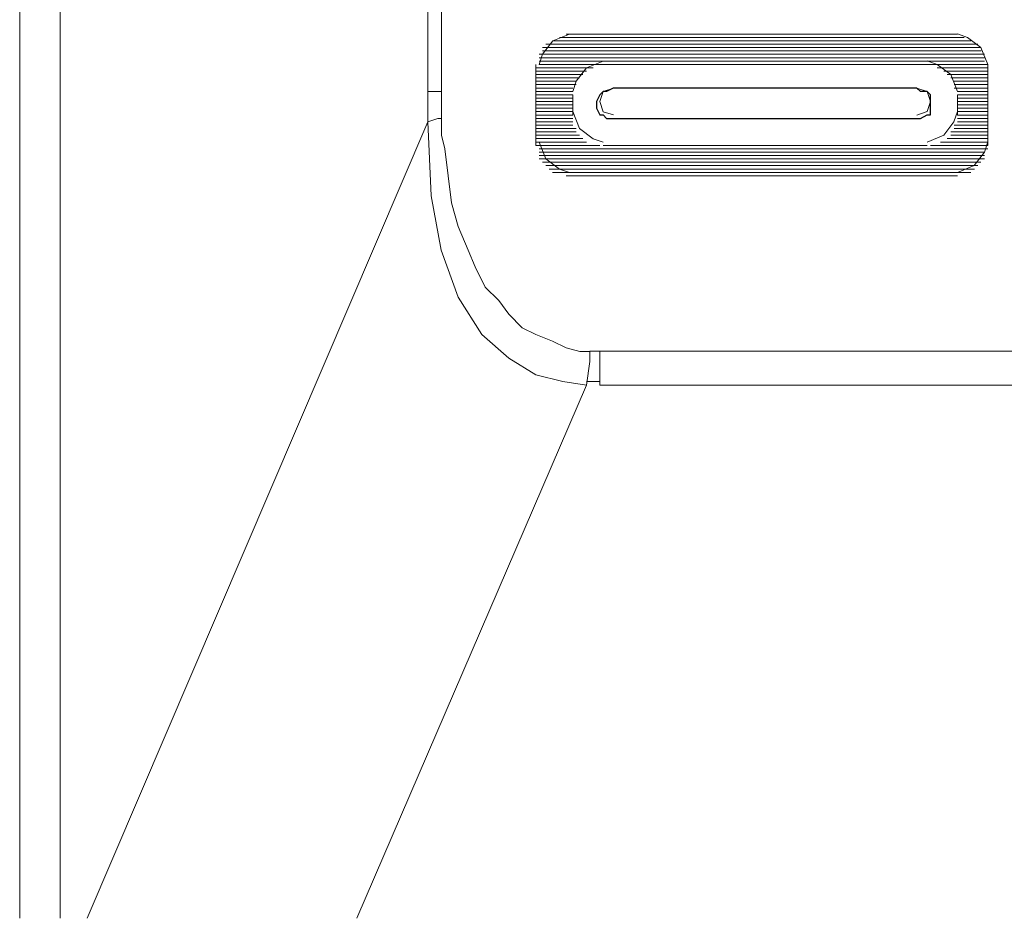
# Model space of a CAD drawing. Units: millimetres. Extents: x 129 to 2982, y 407 to 2276.
# Drawn here: x 2390 to 2399, y 1919 to 1926 of the extents above; entities that cross this region are included whole.
import ezdxf

# ---------------------------------------------------------------- set-up
doc = ezdxf.new("R2010")
doc.units = ezdxf.units.MM
doc.layers.add('Vrstva 1', color=7, linetype='Continuous')

msp = doc.modelspace()

# ---------------------------------------------------------------- linework, layer by layer
at = {"layer": 'Vrstva 1', "lineweight": 9}
for points in [[(2390.2234, 1961.007), (2390.2234, 1961.007), (2390.2234, 1918.7293), (2390.2234, 1918.7293)], [(2390.5647, 1918.7293), (2390.5647, 1918.7293), (2390.5647, 1961.007), (2390.5647, 1961.007)], [(2393.6661, 1956.0851), (2393.6661, 1956.0851), (2393.6661, 1925.7005), (2393.6661, 1925.7005)], [(2393.7796, 1925.6999), (2393.7796, 1925.6999), (2393.7796, 1956.0845), (2393.7796, 1956.0845)], [(2398.1895, 1926.1551), (2398.1895, 1926.1551), (2394.7749, 1926.1551), (2394.7749, 1926.1551)], [(2398.1325, 1926.1835), (2398.1325, 1926.1835), (2394.8314, 1926.1835), (2394.8314, 1926.1835)], [(2394.633, 1926.0696), (2394.633, 1926.0696), (2398.3312, 1926.0696), (2398.3312, 1926.0696)], [(2398.3031, 1926.0983), (2398.3031, 1926.0983), (2394.662, 1926.0983), (2394.662, 1926.0983)], [(2394.7185, 1926.1264), (2394.7185, 1926.1264), (2398.2463, 1926.1264), (2398.2463, 1926.1264)], [(2394.6049, 1926.0128), (2394.6049, 1926.0128), (2398.3602, 1926.0128), (2398.3602, 1926.0128)], [(2398.3602, 1925.9841), (2398.3602, 1925.9841), (2394.6049, 1925.9841), (2394.6049, 1925.9841)], [(2398.3315, 1926.0415), (2398.3315, 1926.0415), (2394.6333, 1926.0415), (2394.6333, 1926.0415)], [(2395.0598, 1925.8989), (2395.0598, 1925.8989), (2394.5756, 1925.8989), (2394.5756, 1925.8989)], [(2394.5762, 1925.9273), (2394.5762, 1925.9273), (2394.5762, 1925.245), (2394.5762, 1925.245)], [(2394.6049, 1925.9557), (2394.6049, 1925.9557), (2398.3602, 1925.9557), (2398.3602, 1925.9557)], [(2398.3886, 1925.9273), (2398.3886, 1925.9273), (2394.6055, 1925.9273), (2394.6055, 1925.9273)], [(2395.1453, 1925.9273), (2395.1453, 1925.9273), (2397.8772, 1925.9273), (2397.8772, 1925.9273)], [(2397.9621, 1925.8989), (2397.9621, 1925.8989), (2398.3892, 1925.8989), (2398.3892, 1925.8989)], [(2398.3886, 1925.2443), (2398.3886, 1925.2443), (2398.3886, 1925.927), (2398.3886, 1925.927)], [(2395.003, 1925.8705), (2395.003, 1925.8705), (2394.5759, 1925.8705), (2394.5759, 1925.8705)], [(2394.9743, 1925.8418), (2394.9743, 1925.8418), (2394.5759, 1925.8418), (2394.5759, 1925.8418)], [(2394.9462, 1925.8137), (2394.9462, 1925.8137), (2394.5765, 1925.8137), (2394.5765, 1925.8137)], [(2398.0186, 1925.8705), (2398.0186, 1925.8705), (2398.3883, 1925.8705), (2398.3883, 1925.8705)], [(2398.047, 1925.8418), (2398.047, 1925.8418), (2398.3883, 1925.8418), (2398.3883, 1925.8418)], [(2398.0757, 1925.8137), (2398.0757, 1925.8137), (2398.3883, 1925.8137), (2398.3883, 1925.8137)], [(2394.8888, 1925.7283), (2394.8888, 1925.7283), (2394.5762, 1925.7283), (2394.5762, 1925.7283)], [(2394.9175, 1925.785), (2394.9175, 1925.785), (2394.5765, 1925.785), (2394.5765, 1925.785)], [(2394.9175, 1925.7566), (2394.9175, 1925.7566), (2394.5765, 1925.7566), (2394.5765, 1925.7566)], [(2397.7911, 1925.7283), (2397.7911, 1925.7283), (2395.2298, 1925.7283), (2395.2298, 1925.7283)], [(2398.1041, 1925.785), (2398.1041, 1925.785), (2398.3892, 1925.785), (2398.3892, 1925.785)], [(2398.1041, 1925.7566), (2398.1041, 1925.7566), (2398.3892, 1925.7566), (2398.3892, 1925.7566)], [(2398.1041, 1925.7283), (2398.1041, 1925.7283), (2398.3892, 1925.7283), (2398.3892, 1925.7283)], [(2393.7796, 1925.6999), (2393.7796, 1925.6999), (2393.6664, 1925.6999), (2393.6664, 1925.6999)], [(2394.8888, 1925.6999), (2394.8888, 1925.6999), (2394.5762, 1925.6999), (2394.5762, 1925.6999)], [(2394.8888, 1925.6712), (2394.8888, 1925.6712), (2394.5762, 1925.6712), (2394.5762, 1925.6712)], [(2394.8888, 1925.6428), (2394.8888, 1925.6428), (2394.5762, 1925.6428), (2394.5762, 1925.6428)], [(2394.8888, 1925.6712), (2394.8888, 1925.6712), (2394.8888, 1925.5008), (2394.8888, 1925.5008)], [(2398.1325, 1925.6999), (2398.1325, 1925.6999), (2398.3889, 1925.6999), (2398.3889, 1925.6999)], [(2398.1325, 1925.5008), (2398.1325, 1925.5008), (2398.1325, 1925.6715), (2398.1325, 1925.6715)], [(2398.1325, 1925.6712), (2398.1325, 1925.6712), (2398.3889, 1925.6712), (2398.3889, 1925.6712)], [(2398.1325, 1925.6428), (2398.1325, 1925.6428), (2398.3889, 1925.6428), (2398.3889, 1925.6428)], [(2394.8888, 1925.6144), (2394.8888, 1925.6144), (2394.5762, 1925.6144), (2394.5762, 1925.6144)], [(2394.8888, 1925.586), (2394.8888, 1925.586), (2394.5762, 1925.586), (2394.5762, 1925.586)], [(2394.8888, 1925.5576), (2394.8888, 1925.5576), (2394.5762, 1925.5576), (2394.5762, 1925.5576)], [(2398.1325, 1925.6144), (2398.1325, 1925.6144), (2398.3889, 1925.6144), (2398.3889, 1925.6144)], [(2398.1325, 1925.586), (2398.1325, 1925.586), (2398.3889, 1925.586), (2398.3889, 1925.586)], [(2398.1325, 1925.5576), (2398.1325, 1925.5576), (2398.3889, 1925.5576), (2398.3889, 1925.5576)], [(2394.8888, 1925.5292), (2394.8888, 1925.5292), (2394.5762, 1925.5292), (2394.5762, 1925.5292)], [(2394.8888, 1925.5008), (2394.8888, 1925.5008), (2394.5762, 1925.5008), (2394.5762, 1925.5008)], [(2394.8888, 1925.4721), (2394.8888, 1925.4721), (2394.5762, 1925.4721), (2394.5762, 1925.4721)], [(2397.7911, 1925.4721), (2397.7911, 1925.4721), (2395.2298, 1925.4721), (2395.2298, 1925.4721)], [(2398.1325, 1925.5292), (2398.1325, 1925.5292), (2398.3889, 1925.5292), (2398.3889, 1925.5292)], [(2398.1325, 1925.5008), (2398.1325, 1925.5008), (2398.3889, 1925.5008), (2398.3889, 1925.5008)], [(2398.1325, 1925.4721), (2398.1325, 1925.4721), (2398.3889, 1925.4721), (2398.3889, 1925.4721)], [(2390.7925, 1918.7293), (2390.7925, 1918.7293), (2393.6664, 1925.4437), (2393.6664, 1925.4437)], [(2394.8888, 1925.4437), (2394.8888, 1925.4437), (2394.5762, 1925.4437), (2394.5762, 1925.4437)], [(2394.8888, 1925.4153), (2394.8888, 1925.4153), (2394.5762, 1925.4153), (2394.5762, 1925.4153)], [(2394.9175, 1925.3869), (2394.9175, 1925.3869), (2394.5765, 1925.3869), (2394.5765, 1925.3869)], [(2398.1041, 1925.4153), (2398.1041, 1925.4153), (2398.3892, 1925.4153), (2398.3892, 1925.4153)], [(2398.1041, 1925.3869), (2398.1041, 1925.3869), (2398.3892, 1925.3869), (2398.3892, 1925.3869)], [(2398.1325, 1925.4437), (2398.1325, 1925.4437), (2398.3889, 1925.4437), (2398.3889, 1925.4437)], [(2394.9743, 1925.3014), (2394.9743, 1925.3014), (2394.5759, 1925.3014), (2394.5759, 1925.3014)], [(2394.9175, 1925.3585), (2394.9175, 1925.3585), (2394.5765, 1925.3585), (2394.5765, 1925.3585)], [(2394.9462, 1925.3298), (2394.9462, 1925.3298), (2394.5765, 1925.3298), (2394.5765, 1925.3298)], [(2398.047, 1925.3014), (2398.047, 1925.3014), (2398.3883, 1925.3014), (2398.3883, 1925.3014)], [(2398.0757, 1925.3585), (2398.0757, 1925.3585), (2398.3883, 1925.3585), (2398.3883, 1925.3585)], [(2398.0757, 1925.3298), (2398.0757, 1925.3298), (2398.3883, 1925.3298), (2398.3883, 1925.3298)], [(2395.003, 1925.273), (2395.003, 1925.273), (2394.5759, 1925.273), (2394.5759, 1925.273)], [(2395.1166, 1925.2443), (2395.1166, 1925.2443), (2394.5762, 1925.2443), (2394.5762, 1925.2443)], [(2395.1453, 1925.2443), (2395.1453, 1925.2443), (2397.8772, 1925.2443), (2397.8772, 1925.2443)], [(2397.905, 1925.2443), (2397.905, 1925.2443), (2398.3892, 1925.2443), (2398.3892, 1925.2443)], [(2397.9902, 1925.273), (2397.9902, 1925.273), (2398.3889, 1925.273), (2398.3889, 1925.273)], [(2394.6049, 1925.2163), (2394.6049, 1925.2163), (2398.388, 1925.2163), (2398.388, 1925.2163)], [(2398.3602, 1925.1875), (2398.3602, 1925.1875), (2394.6049, 1925.1875), (2394.6049, 1925.1875)], [(2394.6049, 1925.1592), (2394.6049, 1925.1592), (2398.3602, 1925.1592), (2398.3602, 1925.1592)], [(2398.3602, 1925.1308), (2398.3602, 1925.1308), (2394.6049, 1925.1308), (2394.6049, 1925.1308)], [(2394.633, 1925.1024), (2394.633, 1925.1024), (2398.3312, 1925.1024), (2398.3312, 1925.1024)], [(2398.3031, 1925.074), (2398.3031, 1925.074), (2394.662, 1925.074), (2394.662, 1925.074)], [(2394.6901, 1925.0453), (2394.6901, 1925.0453), (2398.275, 1925.0453), (2398.275, 1925.0453)], [(2398.2463, 1925.0172), (2398.2463, 1925.0172), (2394.7185, 1925.0172), (2394.7185, 1925.0172)], [(2398.1325, 1924.9885), (2398.1325, 1924.9885), (2394.8314, 1924.9885), (2394.8314, 1924.9885)], [(2394.8327, 1924.9885), (2394.8327, 1924.9885), (2398.1334, 1924.9885), (2398.1334, 1924.9885)], [(2395.1166, 1923.2244), (2395.1166, 1923.2244), (2395.1166, 1923.5096), (2395.1166, 1923.5096)], [(2393.0682, 1918.7293), (2393.0682, 1918.7293), (2395.0033, 1923.2247), (2395.0033, 1923.2247)], [(2395.003, 1923.2531), (2395.003, 1923.2531), (2395.1163, 1923.2531), (2395.1163, 1923.2531)], [(2438.3902, 1923.2244), (2438.3902, 1923.2244), (2395.1175, 1923.2244), (2395.1175, 1923.2244)]]:
    msp.add_open_spline(points, degree=3, dxfattribs=at)
for points, knots in [([(2394.8607, 1926.1835), (2394.8607, 1926.1835), (2394.7188, 1926.1264), (2394.7188, 1926.1264), (2394.7188, 1926.1264), (2394.7188, 1926.1264), (2394.633, 1926.0128), (2394.633, 1926.0128), (2394.633, 1926.0128), (2394.633, 1926.0128), (2394.6043, 1925.927), (2394.6043, 1925.927)], [0, 0, 0, 0, 0.333333, 0.333333, 0.333333, 0.333333, 0.666667, 0.666667, 0.666667, 0.666667, 1, 1, 1, 1]), ([(2398.3886, 1925.9273), (2398.3886, 1925.9273), (2398.3312, 1926.0693), (2398.3312, 1926.0693), (2398.3312, 1926.0693), (2398.3312, 1926.0693), (2398.2179, 1926.1551), (2398.2179, 1926.1551), (2398.2179, 1926.1551), (2398.2179, 1926.1551), (2398.1321, 1926.1838), (2398.1321, 1926.1838)], [0, 0, 0, 0, 0.333333, 0.333333, 0.333333, 0.333333, 0.666667, 0.666667, 0.666667, 0.666667, 1, 1, 1, 1]), ([(2395.1453, 1925.9557), (2395.1453, 1925.9557), (2395.0033, 1925.8986), (2395.0033, 1925.8986), (2395.0033, 1925.8986), (2395.0033, 1925.8986), (2394.9175, 1925.7854), (2394.9175, 1925.7854), (2394.9175, 1925.7854), (2394.9175, 1925.7854), (2394.8888, 1925.6992), (2394.8888, 1925.6992)], [0, 0, 0, 0, 0.333333, 0.333333, 0.333333, 0.333333, 0.666667, 0.666667, 0.666667, 0.666667, 1, 1, 1, 1]), ([(2398.1325, 1925.6999), (2398.1325, 1925.6999), (2398.0754, 1925.8418), (2398.0754, 1925.8418), (2398.0754, 1925.8418), (2398.0754, 1925.8418), (2397.9618, 1925.9267), (2397.9618, 1925.9267), (2397.9618, 1925.9267), (2397.9618, 1925.9267), (2397.876, 1925.9563), (2397.876, 1925.9563)], [0, 0, 0, 0, 0.333333, 0.333333, 0.333333, 0.333333, 0.666667, 0.666667, 0.666667, 0.666667, 1, 1, 1, 1]), ([(2397.7911, 1925.7283), (2397.7911, 1925.7283), (2397.8198, 1925.6996), (2397.8198, 1925.6996), (2397.8198, 1925.6996), (2397.8198, 1925.6996), (2397.8769, 1925.6996), (2397.8769, 1925.6996), (2397.8769, 1925.6996), (2397.8769, 1925.6996), (2397.9047, 1925.6708), (2397.9047, 1925.6708), (2397.9047, 1925.6708), (2397.9047, 1925.6708), (2397.9047, 1925.6147), (2397.9047, 1925.6147), (2397.9047, 1925.6147), (2397.9047, 1925.6147), (2397.9047, 1925.5863), (2397.9047, 1925.5863), (2397.9047, 1925.5863), (2397.9047, 1925.5863), (2397.9047, 1925.5576), (2397.9047, 1925.5576), (2397.9047, 1925.5576), (2397.9047, 1925.5576), (2397.9047, 1925.5014), (2397.9047, 1925.5014), (2397.9047, 1925.5014), (2397.9047, 1925.5014), (2397.8769, 1925.5014), (2397.8769, 1925.5014), (2397.8769, 1925.5014), (2397.8769, 1925.5014), (2397.8198, 1925.4718), (2397.8198, 1925.4718), (2397.8198, 1925.4718), (2397.8198, 1925.4718), (2397.7911, 1925.4718), (2397.7911, 1925.4718), (2397.7911, 1925.4718), (2397.7911, 1925.4718), (2395.2298, 1925.4718), (2395.2298, 1925.4718), (2395.2298, 1925.4718), (2395.2298, 1925.4718), (2395.1737, 1925.4718), (2395.1737, 1925.4718), (2395.1737, 1925.4718), (2395.1737, 1925.4718), (2395.145, 1925.5014), (2395.145, 1925.5014), (2395.145, 1925.5014), (2395.145, 1925.5014), (2395.1166, 1925.5014), (2395.1166, 1925.5014), (2395.1166, 1925.5014), (2395.1166, 1925.5014), (2395.0879, 1925.5576), (2395.0879, 1925.5576), (2395.0879, 1925.5576), (2395.0879, 1925.5576), (2395.0879, 1925.5863), (2395.0879, 1925.5863), (2395.0879, 1925.5863), (2395.0879, 1925.5863), (2395.0879, 1925.6147), (2395.0879, 1925.6147), (2395.0879, 1925.6147), (2395.0879, 1925.6147), (2395.1166, 1925.6708), (2395.1166, 1925.6708), (2395.1166, 1925.6708), (2395.1166, 1925.6708), (2395.145, 1925.6996), (2395.145, 1925.6996), (2395.145, 1925.6996), (2395.145, 1925.6996), (2395.1737, 1925.6996), (2395.1737, 1925.6996), (2395.1737, 1925.6996), (2395.1737, 1925.6996), (2395.2298, 1925.7283), (2395.2298, 1925.7283), (2395.2298, 1925.7283), (2395.2298, 1925.7283), (2397.7911, 1925.7283), (2397.7911, 1925.7283)], [0, 0, 0, 0, 0.045455, 0.045455, 0.045455, 0.045455, 0.090909, 0.090909, 0.090909, 0.090909, 0.136364, 0.136364, 0.136364, 0.136364, 0.181818, 0.181818, 0.181818, 0.181818, 0.227273, 0.227273, 0.227273, 0.227273, 0.272727, 0.272727, 0.272727, 0.272727, 0.318182, 0.318182, 0.318182, 0.318182, 0.363636, 0.363636, 0.363636, 0.363636, 0.409091, 0.409091, 0.409091, 0.409091, 0.454545, 0.454545, 0.454545, 0.454545, 0.5, 0.5, 0.5, 0.5, 0.545455, 0.545455, 0.545455, 0.545455, 0.590909, 0.590909, 0.590909, 0.590909, 0.636364, 0.636364, 0.636364, 0.636364, 0.681818, 0.681818, 0.681818, 0.681818, 0.727273, 0.727273, 0.727273, 0.727273, 0.772727, 0.772727, 0.772727, 0.772727, 0.818182, 0.818182, 0.818182, 0.818182, 0.863636, 0.863636, 0.863636, 0.863636, 0.909091, 0.909091, 0.909091, 0.909091, 0.954545, 0.954545, 0.954545, 0.954545, 1, 1, 1, 1]), ([(2395.2308, 1925.7283), (2395.2308, 1925.7283), (2395.145, 1925.6996), (2395.145, 1925.6996), (2395.145, 1925.6996), (2395.145, 1925.6996), (2395.1175, 1925.6147), (2395.1175, 1925.6147), (2395.1175, 1925.6147), (2395.1175, 1925.6147), (2395.145, 1925.5289), (2395.145, 1925.5289), (2395.145, 1925.5289), (2395.145, 1925.5289), (2395.2308, 1925.5014), (2395.2308, 1925.5014)], [0, 0, 0, 0, 0.25, 0.25, 0.25, 0.25, 0.5, 0.5, 0.5, 0.5, 0.75, 0.75, 0.75, 0.75, 1, 1, 1, 1]), ([(2397.7911, 1925.5008), (2397.7911, 1925.5008), (2397.8769, 1925.5295), (2397.8769, 1925.5295), (2397.8769, 1925.5295), (2397.8769, 1925.5295), (2397.9047, 1925.6141), (2397.9047, 1925.6141), (2397.9047, 1925.6141), (2397.9047, 1925.6141), (2397.8769, 1925.7002), (2397.8769, 1925.7002), (2397.8769, 1925.7002), (2397.8769, 1925.7002), (2397.7911, 1925.7276), (2397.7911, 1925.7276)], [0, 0, 0, 0, 0.25, 0.25, 0.25, 0.25, 0.5, 0.5, 0.5, 0.5, 0.75, 0.75, 0.75, 0.75, 1, 1, 1, 1]), ([(2393.6661, 1925.4437), (2393.6661, 1925.4437), (2393.6661, 1925.5295), (2393.6661, 1925.5295), (2393.6661, 1925.5295), (2393.6661, 1925.5295), (2393.6661, 1925.5857), (2393.6661, 1925.5857), (2393.6661, 1925.5857), (2393.6661, 1925.5857), (2393.6661, 1925.6428), (2393.6661, 1925.6428), (2393.6661, 1925.6428), (2393.6661, 1925.6428), (2393.6661, 1925.7002), (2393.6661, 1925.7002)], [0, 0, 0, 0, 0.25, 0.25, 0.25, 0.25, 0.5, 0.5, 0.5, 0.5, 0.75, 0.75, 0.75, 0.75, 1, 1, 1, 1]), ([(2393.7796, 1925.6999), (2393.7796, 1925.6999), (2393.7796, 1925.6428), (2393.7796, 1925.6428), (2393.7796, 1925.6428), (2393.7796, 1925.6428), (2393.7796, 1925.5866), (2393.7796, 1925.5866), (2393.7796, 1925.5866), (2393.7796, 1925.5866), (2393.7796, 1925.5292), (2393.7796, 1925.5292), (2393.7796, 1925.5292), (2393.7796, 1925.5292), (2393.7796, 1925.4721), (2393.7796, 1925.4721)], [0, 0, 0, 0, 0.25, 0.25, 0.25, 0.25, 0.5, 0.5, 0.5, 0.5, 0.75, 0.75, 0.75, 0.75, 1, 1, 1, 1]), ([(2393.6661, 1925.4437), (2393.6661, 1925.4437), (2393.7509, 1925.4721), (2393.7509, 1925.4721), (2393.7509, 1925.4721), (2393.7509, 1925.4721), (2393.7793, 1925.4721), (2393.7793, 1925.4721)], [0, 0, 0, 0, 0.5, 0.5, 0.5, 0.5, 1, 1, 1, 1]), ([(2393.7796, 1925.4721), (2393.7796, 1925.4721), (2393.7796, 1925.3301), (2393.7796, 1925.3301), (2393.7796, 1925.3301), (2393.7796, 1925.3301), (2393.8083, 1925.2156), (2393.8083, 1925.2156), (2393.8083, 1925.2156), (2393.8083, 1925.2156), (2393.837, 1924.9879), (2393.837, 1924.9879), (2393.837, 1924.9879), (2393.837, 1924.9879), (2393.8645, 1924.7601), (2393.8645, 1924.7601), (2393.8645, 1924.7601), (2393.8645, 1924.7601), (2393.9216, 1924.562), (2393.9216, 1924.562), (2393.9216, 1924.562), (2393.9216, 1924.562), (2394.0065, 1924.3626), (2394.0065, 1924.3626), (2394.0065, 1924.3626), (2394.0065, 1924.3626), (2394.0648, 1924.2197), (2394.0648, 1924.2197), (2394.0648, 1924.2197), (2394.0648, 1924.2197), (2394.1497, 1924.05), (2394.1497, 1924.05), (2394.1497, 1924.05), (2394.1497, 1924.05), (2394.2642, 1923.9358), (2394.2642, 1923.9358), (2394.2642, 1923.9358), (2394.2642, 1923.9358), (2394.3487, 1923.8222), (2394.3487, 1923.8222), (2394.3487, 1923.8222), (2394.3487, 1923.8222), (2394.4623, 1923.7077), (2394.4623, 1923.7077), (2394.4623, 1923.7077), (2394.4623, 1923.7077), (2394.5765, 1923.6506), (2394.5765, 1923.6506), (2394.5765, 1923.6506), (2394.5765, 1923.6506), (2394.7185, 1923.5944), (2394.7185, 1923.5944), (2394.7185, 1923.5944), (2394.7185, 1923.5944), (2394.832, 1923.5383), (2394.832, 1923.5383), (2394.832, 1923.5383), (2394.832, 1923.5383), (2394.9465, 1923.5086), (2394.9465, 1923.5086), (2394.9465, 1923.5086), (2394.9465, 1923.5086), (2395.0311, 1923.5086), (2395.0311, 1923.5086)], [0, 0, 0, 0, 0.0625, 0.0625, 0.0625, 0.0625, 0.125, 0.125, 0.125, 0.125, 0.1875, 0.1875, 0.1875, 0.1875, 0.25, 0.25, 0.25, 0.25, 0.3125, 0.3125, 0.3125, 0.3125, 0.375, 0.375, 0.375, 0.375, 0.4375, 0.4375, 0.4375, 0.4375, 0.5, 0.5, 0.5, 0.5, 0.5625, 0.5625, 0.5625, 0.5625, 0.625, 0.625, 0.625, 0.625, 0.6875, 0.6875, 0.6875, 0.6875, 0.75, 0.75, 0.75, 0.75, 0.8125, 0.8125, 0.8125, 0.8125, 0.875, 0.875, 0.875, 0.875, 0.9375, 0.9375, 0.9375, 0.9375, 1, 1, 1, 1]), ([(2394.8888, 1925.5292), (2394.8888, 1925.5292), (2394.9462, 1925.3872), (2394.9462, 1925.3872), (2394.9462, 1925.3872), (2394.9462, 1925.3872), (2395.0595, 1925.3011), (2395.0595, 1925.3011), (2395.0595, 1925.3011), (2395.0595, 1925.3011), (2395.1453, 1925.2727), (2395.1453, 1925.2727)], [0, 0, 0, 0, 0.333333, 0.333333, 0.333333, 0.333333, 0.666667, 0.666667, 0.666667, 0.666667, 1, 1, 1, 1]), ([(2397.8766, 1925.273), (2397.8766, 1925.273), (2398.0186, 1925.3304), (2398.0186, 1925.3304), (2398.0186, 1925.3304), (2398.0186, 1925.3304), (2398.1034, 1925.4437), (2398.1034, 1925.4437), (2398.1034, 1925.4437), (2398.1034, 1925.4437), (2398.1331, 1925.5295), (2398.1331, 1925.5295)], [0, 0, 0, 0, 0.333333, 0.333333, 0.333333, 0.333333, 0.666667, 0.666667, 0.666667, 0.666667, 1, 1, 1, 1]), ([(2395.003, 1923.2244), (2395.003, 1923.2244), (2394.8039, 1923.2531), (2394.8039, 1923.2531), (2394.8039, 1923.2531), (2394.8039, 1923.2531), (2394.5759, 1923.3102), (2394.5759, 1923.3102), (2394.5759, 1923.3102), (2394.5759, 1923.3102), (2394.3481, 1923.4522), (2394.3481, 1923.4522), (2394.3481, 1923.4522), (2394.3481, 1923.4522), (2394.1213, 1923.6515), (2394.1213, 1923.6515), (2394.1213, 1923.6515), (2394.1213, 1923.6515), (2393.921, 1923.9642), (2393.921, 1923.9642), (2393.921, 1923.9642), (2393.921, 1923.9642), (2393.779, 1924.3626), (2393.779, 1924.3626), (2393.779, 1924.3626), (2393.779, 1924.3626), (2393.6944, 1924.8181), (2393.6944, 1924.8181), (2393.6944, 1924.8181), (2393.6944, 1924.8181), (2393.6657, 1925.4434), (2393.6657, 1925.4434)], [0, 0, 0, 0, 0.125, 0.125, 0.125, 0.125, 0.25, 0.25, 0.25, 0.25, 0.375, 0.375, 0.375, 0.375, 0.5, 0.5, 0.5, 0.5, 0.625, 0.625, 0.625, 0.625, 0.75, 0.75, 0.75, 0.75, 0.875, 0.875, 0.875, 0.875, 1, 1, 1, 1]), ([(2394.6049, 1925.273), (2394.6049, 1925.273), (2394.662, 1925.1311), (2394.662, 1925.1311), (2394.662, 1925.1311), (2394.662, 1925.1311), (2394.7756, 1925.0453), (2394.7756, 1925.0453), (2394.7756, 1925.0453), (2394.7756, 1925.0453), (2394.8614, 1925.0166), (2394.8614, 1925.0166)], [0, 0, 0, 0, 0.333333, 0.333333, 0.333333, 0.333333, 0.666667, 0.666667, 0.666667, 0.666667, 1, 1, 1, 1]), ([(2398.1325, 1925.0172), (2398.1325, 1925.0172), (2398.2744, 1925.0743), (2398.2744, 1925.0743), (2398.2744, 1925.0743), (2398.2744, 1925.0743), (2398.3602, 1925.1875), (2398.3602, 1925.1875), (2398.3602, 1925.1875), (2398.3602, 1925.1875), (2398.3889, 1925.2737), (2398.3889, 1925.2737)], [0, 0, 0, 0, 0.333333, 0.333333, 0.333333, 0.333333, 0.666667, 0.666667, 0.666667, 0.666667, 1, 1, 1, 1]), ([(2395.003, 1923.2244), (2395.003, 1923.2244), (2395.0317, 1923.4238), (2395.0317, 1923.4238), (2395.0317, 1923.4238), (2395.0317, 1923.4238), (2395.0317, 1923.5096), (2395.0317, 1923.5096)], [0, 0, 0, 0, 0.5, 0.5, 0.5, 0.5, 1, 1, 1, 1]), ([(2438.3902, 1923.5093), (2438.3902, 1923.5093), (2395.1175, 1923.5093), (2395.1175, 1923.5093), (2395.1175, 1923.5093), (2395.1175, 1923.5093), (2395.0314, 1923.5093), (2395.0314, 1923.5093)], [0, 0, 0, 0, 0.5, 0.5, 0.5, 0.5, 1, 1, 1, 1])]:
    msp.add_open_spline(points, degree=3, knots=knots, dxfattribs=at)
at = {"layer": 'Vrstva 1'}
msp.add_open_spline([(2397.7911, 1925.7283), (2397.7911, 1925.7283), (2397.8198, 1925.6996), (2397.8198, 1925.6996), (2397.8198, 1925.6996), (2397.8198, 1925.6996), (2397.8769, 1925.6996), (2397.8769, 1925.6996), (2397.8769, 1925.6996), (2397.8769, 1925.6996), (2397.9047, 1925.6708), (2397.9047, 1925.6708), (2397.9047, 1925.6708), (2397.9047, 1925.6708), (2397.9047, 1925.6137), (2397.9047, 1925.6137), (2397.9047, 1925.6137), (2397.9047, 1925.6137), (2397.9047, 1925.5863), (2397.9047, 1925.5863), (2397.9047, 1925.5863), (2397.9047, 1925.5863), (2397.9047, 1925.5576), (2397.9047, 1925.5576), (2397.9047, 1925.5576), (2397.9047, 1925.5576), (2397.9047, 1925.5014), (2397.9047, 1925.5014), (2397.9047, 1925.5014), (2397.9047, 1925.5014), (2397.8769, 1925.5014), (2397.8769, 1925.5014), (2397.8769, 1925.5014), (2397.8769, 1925.5014), (2397.8198, 1925.4718), (2397.8198, 1925.4718), (2397.8198, 1925.4718), (2397.8198, 1925.4718), (2397.7911, 1925.4718), (2397.7911, 1925.4718), (2397.7911, 1925.4718), (2397.7911, 1925.4718), (2395.2298, 1925.4718), (2395.2298, 1925.4718), (2395.2298, 1925.4718), (2395.2298, 1925.4718), (2395.1737, 1925.4718), (2395.1737, 1925.4718), (2395.1737, 1925.4718), (2395.1737, 1925.4718), (2395.145, 1925.5014), (2395.145, 1925.5014), (2395.145, 1925.5014), (2395.145, 1925.5014), (2395.1166, 1925.5014), (2395.1166, 1925.5014), (2395.1166, 1925.5014), (2395.1166, 1925.5014), (2395.0879, 1925.5576), (2395.0879, 1925.5576), (2395.0879, 1925.5576), (2395.0879, 1925.5576), (2395.0879, 1925.5863), (2395.0879, 1925.5863), (2395.0879, 1925.5863), (2395.0879, 1925.5863), (2395.0879, 1925.6137), (2395.0879, 1925.6137), (2395.0879, 1925.6137), (2395.0879, 1925.6137), (2395.1166, 1925.6708), (2395.1166, 1925.6708), (2395.1166, 1925.6708), (2395.1166, 1925.6708), (2395.145, 1925.6996), (2395.145, 1925.6996), (2395.145, 1925.6996), (2395.145, 1925.6996), (2395.1737, 1925.6996), (2395.1737, 1925.6996), (2395.1737, 1925.6996), (2395.1737, 1925.6996), (2395.2298, 1925.7283), (2395.2298, 1925.7283), (2395.2298, 1925.7283), (2395.2298, 1925.7283), (2397.7911, 1925.7283), (2397.7911, 1925.7283)], degree=3, knots=[0, 0, 0, 0, 0.045455, 0.045455, 0.045455, 0.045455, 0.090909, 0.090909, 0.090909, 0.090909, 0.136364, 0.136364, 0.136364, 0.136364, 0.181818, 0.181818, 0.181818, 0.181818, 0.227273, 0.227273, 0.227273, 0.227273, 0.272727, 0.272727, 0.272727, 0.272727, 0.318182, 0.318182, 0.318182, 0.318182, 0.363636, 0.363636, 0.363636, 0.363636, 0.409091, 0.409091, 0.409091, 0.409091, 0.454545, 0.454545, 0.454545, 0.454545, 0.5, 0.5, 0.5, 0.5, 0.545455, 0.545455, 0.545455, 0.545455, 0.590909, 0.590909, 0.590909, 0.590909, 0.636364, 0.636364, 0.636364, 0.636364, 0.681818, 0.681818, 0.681818, 0.681818, 0.727273, 0.727273, 0.727273, 0.727273, 0.772727, 0.772727, 0.772727, 0.772727, 0.818182, 0.818182, 0.818182, 0.818182, 0.863636, 0.863636, 0.863636, 0.863636, 0.909091, 0.909091, 0.909091, 0.909091, 0.954545, 0.954545, 0.954545, 0.954545, 1, 1, 1, 1], dxfattribs=at)

doc.saveas('drawing.dxf')
